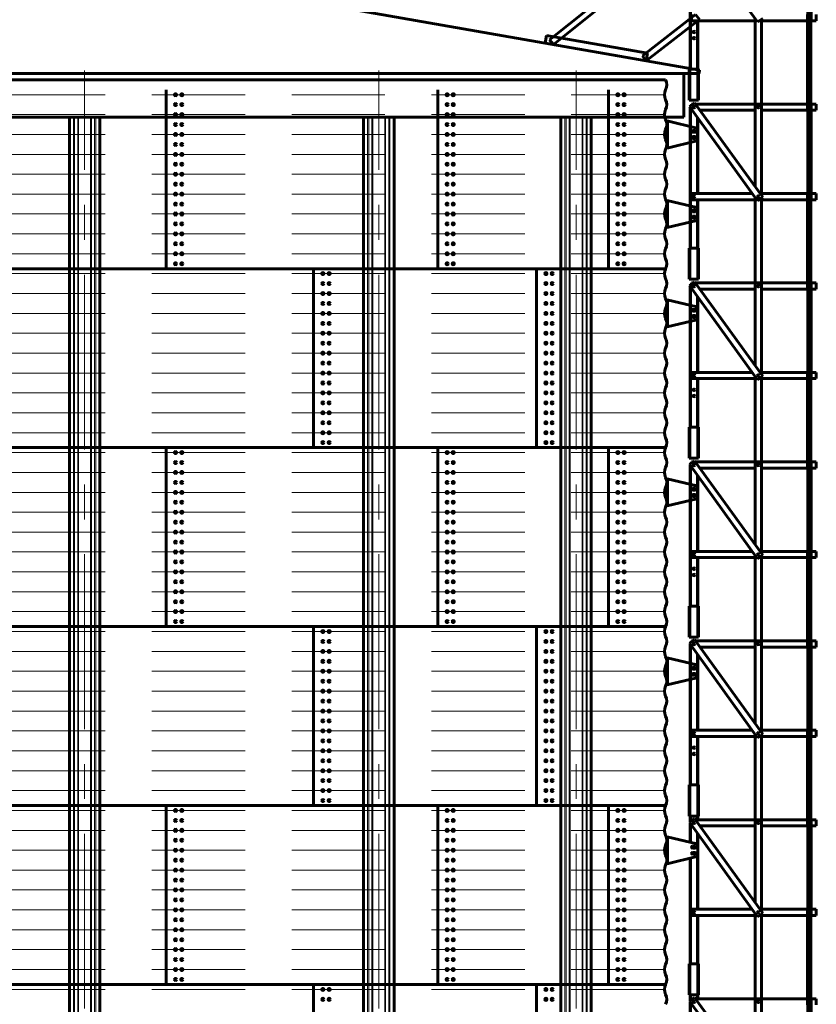
# Model space of a CAD drawing. Units: millimetres. Extents: x 0 to 420, y 0 to 297.
# Drawn here: x 165 to 199, y 212 to 254 of the extents above; entities that cross this region are included whole.
import ezdxf

# ---------------------------------------------------------------- set-up
doc = ezdxf.new("R2010")
doc.units = ezdxf.units.MM
for name, pattern in [('K5LT_AXLED', [12, 7.5, -1.5, 1.5, -1.5]), ('K5LT_BASIC', [0]), ('K5LT_DASHED', [6, 4, -2]), ('K5LT_THIN', [0])]:
    doc.linetypes.add(name, pattern=pattern)
doc.layers.add('Системный слой', color=7, linetype='Continuous')

# ---------------------------------------------------------------- blocks, each defined once
blk = doc.blocks.new('U3')
at = {"layer": 'Системный слой', "color": 5, "linetype": 'K5LT_BASIC', "lineweight": 60}
for p, q in [((187.132, 252.767), (187.19, 253.095)), ((191.465, 252.003), (187.132, 252.767)), ((187.19, 253.095), (191.523, 252.331)), ((191.523, 252.331), (191.465, 252.003))]:
    blk.add_line(p, q, dxfattribs=at)
blk = doc.blocks.new('U4')
at = {"layer": 'Системный слой', "color": 5, "linetype": 'K5LT_BASIC', "lineweight": 60}
for p, q in [((193.533, 257.877), (187.323, 252.904)), ((193.692, 257.679), (193.533, 257.877)), ((187.481, 252.705), (193.692, 257.679)), ((187.323, 252.904), (187.481, 252.705))]:
    blk.add_line(p, q, dxfattribs=at)
blk = doc.blocks.new('U5')
at = {"layer": 'Системный слой', "color": 5, "linetype": 'K5LT_BASIC', "lineweight": 60}
for p, q in [((193.589, 253.991), (191.302, 252.214)), ((193.752, 253.781), (193.589, 253.991)), ((191.465, 252.003), (193.752, 253.781)), ((191.302, 252.214), (191.465, 252.003))]:
    blk.add_line(p, q, dxfattribs=at)
blk = doc.blocks.new('U2')
at = {"layer": 'Системный слой'}
for name in ['U4', 'U5', 'U3']:
    blk.add_blockref(name, (0, 0), dxfattribs=at)
blk = doc.blocks.new('U1')
at = {"layer": 'Системный слой', "color": 5, "linetype": 'K5LT_BASIC', "lineweight": 60}
for p, q in [((198.402, 257.831), (198.402, 253.725)), ((198.419, 257.831), (198.419, 253.725)), ((198.553, 253.725), (198.553, 257.831)), ((193.327, 257.729), (196.25, 253.672)), ((193.347, 251.645), (193.347, 257.701)), ((193.413, 253.991), (193.413, 253.725)), ((198.385, 253.991), (198.385, 249.885)), ((198.402, 253.991), (198.402, 249.885)), ((198.767, 253.991), (198.767, 253.725)), ((193.413, 253.725), (196.147, 253.725)), ((193.68, 253.725), (193.68, 251.645)), ((196.147, 253.815), (196.147, 253.725)), ((196.147, 253.725), (196.147, 250.151)), ((196.147, 253.725), (196.212, 253.725)), ((196.25, 253.672), (196.466, 253.828)), ((196.323, 253.725), (196.413, 253.725)), ((196.413, 253.725), (196.413, 253.79)), ((196.413, 253.725), (198.385, 253.725)), ((196.413, 250.151), (196.413, 253.725)), ((198.419, 253.725), (198.402, 253.725)), ((198.419, 253.725), (198.553, 253.725)), ((198.535, 250.151), (198.535, 253.725)), ((198.553, 253.725), (198.767, 253.725)), ((193.313, 250.311), (193.313, 251.645)), ((193.387, 251.645), (193.313, 251.645)), ((193.313, 251.645), (193.313, 250.311)), ((193.387, 251.645), (193.64, 251.645)), ((193.713, 251.645), (193.64, 251.645)), ((193.713, 251.645), (193.713, 250.311)), ((193.713, 251.645), (193.713, 250.311)), ((193.313, 250.311), (193.387, 250.311)), ((193.543, 250.204), (193.327, 250.049)), ((193.387, 250.311), (193.64, 250.311)), ((196.466, 246.148), (193.543, 250.204)), ((193.64, 250.311), (193.713, 250.311)), ((193.327, 250.049), (196.25, 245.992)), ((193.347, 243.965), (193.347, 250.021)), ((193.413, 250.151), (193.413, 250.111)), ((193.413, 250.151), (193.47, 250.151)), ((193.413, 249.929), (193.413, 249.885)), ((193.413, 249.885), (193.445, 249.885)), ((193.582, 250.151), (196.147, 250.151)), ((193.774, 249.885), (196.147, 249.885)), ((196.413, 250.151), (196.147, 250.151)), ((196.147, 250.151), (196.147, 246.591)), ((196.413, 246.221), (196.413, 250.151)), ((196.413, 250.151), (198.402, 250.151)), ((196.413, 249.885), (198.402, 249.885)), ((198.402, 250.151), (198.402, 246.045)), ((198.419, 250.151), (198.402, 250.151)), ((198.419, 250.151), (198.419, 246.045)), ((198.553, 250.151), (198.419, 250.151)), ((198.553, 246.045), (198.553, 250.151)), ((198.553, 250.151), (198.767, 250.151)), ((198.553, 249.885), (198.767, 249.885)), ((198.767, 250.151), (198.767, 249.885)), ((192.347, 248.278), (192.347, 249.411)), ((192.347, 249.411), (192.42, 249.411)), ((193.578, 249.136), (192.42, 249.411)), ((193.68, 249.559), (193.68, 246.311)), ((193.573, 249.018), (193.453, 249.018)), ((193.453, 248.938), (193.573, 248.938)), ((193.68, 248.683), (193.68, 249.006)), ((192.42, 248.278), (193.578, 248.554)), ((193.453, 248.751), (193.573, 248.751)), ((193.573, 248.671), (193.453, 248.671)), ((192.42, 248.278), (192.347, 248.278)), ((192.347, 244.865), (192.347, 245.998)), ((192.347, 245.998), (192.42, 245.998)), ((193.578, 245.722), (192.42, 245.998)), ((193.413, 246.311), (193.413, 246.045)), ((193.413, 246.311), (196.02, 246.311)), ((193.413, 246.045), (196.147, 246.045)), ((193.68, 246.045), (193.68, 243.965)), ((196.147, 246.135), (196.147, 246.045)), ((196.147, 246.045), (196.147, 243.298)), ((196.147, 246.045), (196.212, 246.045)), ((196.25, 245.992), (196.466, 246.148)), ((196.323, 246.045), (196.413, 246.045)), ((196.413, 246.311), (198.385, 246.311)), ((196.413, 246.045), (196.413, 246.11)), ((196.413, 246.045), (198.385, 246.045)), ((196.413, 243.298), (196.413, 246.045)), ((198.385, 246.311), (198.385, 243.298)), ((198.402, 246.311), (198.385, 246.311)), ((198.402, 246.311), (198.402, 243.298)), ((198.419, 246.045), (198.402, 246.045)), ((198.419, 246.045), (198.553, 246.045)), ((198.535, 243.298), (198.535, 246.045)), ((198.553, 246.311), (198.767, 246.311)), ((198.553, 246.045), (198.767, 246.045)), ((198.767, 246.311), (198.767, 246.045)), ((193.573, 245.605), (193.453, 245.605)), ((193.68, 245.27), (193.68, 245.593)), ((192.42, 244.865), (193.578, 245.14)), ((193.453, 245.525), (193.573, 245.525)), ((193.453, 245.338), (193.573, 245.338)), ((193.573, 245.258), (193.453, 245.258)), ((192.42, 244.865), (192.347, 244.865)), ((193.313, 243.298), (193.313, 243.965)), ((193.387, 243.965), (193.313, 243.965)), ((193.313, 243.965), (193.313, 243.298)), ((193.387, 243.965), (193.64, 243.965)), ((193.713, 243.965), (193.64, 243.965)), ((193.713, 243.965), (193.713, 243.298)), ((193.713, 243.965), (193.713, 243.298)), ((193.313, 242.631), (193.313, 243.298)), ((193.313, 243.298), (193.313, 242.631)), ((193.713, 243.298), (193.713, 242.631)), ((193.713, 243.298), (193.713, 242.631)), ((196.147, 243.298), (196.147, 242.471)), ((196.413, 242.471), (196.413, 243.298)), ((198.385, 243.298), (198.385, 242.205)), ((198.402, 243.298), (198.402, 242.205)), ((198.535, 242.471), (198.535, 243.298)), ((193.313, 242.631), (193.387, 242.631)), ((193.387, 242.631), (193.64, 242.631)), ((193.64, 242.631), (193.713, 242.631)), ((193.543, 242.524), (193.327, 242.369)), ((193.327, 242.369), (196.25, 238.312)), ((193.347, 236.285), (193.347, 242.341)), ((193.413, 242.471), (193.413, 242.431)), ((193.413, 242.471), (193.47, 242.471)), ((193.413, 242.249), (193.413, 242.205)), ((193.413, 242.205), (193.445, 242.205)), ((196.466, 238.468), (193.543, 242.524)), ((193.582, 242.471), (196.147, 242.471)), ((193.774, 242.205), (196.147, 242.205)), ((196.413, 242.471), (196.147, 242.471)), ((196.147, 242.471), (196.147, 238.911)), ((196.413, 238.541), (196.413, 242.471)), ((196.413, 242.471), (198.402, 242.471)), ((196.413, 242.205), (198.402, 242.205)), ((198.402, 242.471), (198.402, 238.365)), ((198.419, 242.471), (198.402, 242.471)), ((198.419, 242.471), (198.419, 238.365)), ((198.553, 242.471), (198.419, 242.471)), ((198.553, 238.365), (198.553, 242.471)), ((198.553, 242.471), (198.767, 242.471)), ((198.553, 242.205), (198.767, 242.205)), ((198.767, 242.471), (198.767, 242.205)), ((192.347, 240.598), (192.347, 241.731)), ((192.347, 241.731), (192.42, 241.731)), ((192.347, 241.631), (192.347, 241.731)), ((193.578, 241.456), (192.42, 241.731)), ((193.68, 241.879), (193.68, 238.631)), ((192.347, 241.551), (192.347, 240.778)), ((193.573, 241.338), (193.453, 241.338)), ((193.68, 241.003), (193.68, 241.326)), ((193.453, 241.258), (193.573, 241.258)), ((193.453, 241.071), (193.573, 241.071)), ((193.573, 240.991), (193.453, 240.991)), ((192.347, 240.598), (192.347, 240.698)), ((192.42, 240.598), (192.347, 240.598)), ((192.42, 240.598), (193.578, 240.874)), ((193.413, 238.631), (193.413, 238.365)), ((193.413, 238.631), (196.02, 238.631)), ((193.413, 238.365), (196.147, 238.365)), ((193.68, 238.365), (193.68, 236.285)), ((196.147, 238.455), (196.147, 238.365)), ((196.147, 238.365), (196.147, 234.791)), ((196.147, 238.365), (196.212, 238.365)), ((196.25, 238.312), (196.466, 238.468)), ((196.323, 238.365), (196.413, 238.365)), ((196.413, 238.631), (198.385, 238.631)), ((196.413, 238.365), (196.413, 238.43)), ((196.413, 238.365), (198.385, 238.365)), ((196.413, 234.791), (196.413, 238.365)), ((198.385, 238.631), (198.385, 234.525)), ((198.402, 238.631), (198.385, 238.631)), ((198.402, 238.631), (198.402, 234.525)), ((198.419, 238.365), (198.402, 238.365)), ((198.419, 238.365), (198.553, 238.365)), ((198.535, 234.791), (198.535, 238.365)), ((198.553, 238.631), (198.767, 238.631)), ((198.553, 238.365), (198.767, 238.365)), ((198.767, 238.631), (198.767, 238.365)), ((193.313, 234.951), (193.313, 236.285)), ((193.387, 236.285), (193.313, 236.285)), ((193.313, 236.285), (193.313, 234.951)), ((193.387, 236.285), (193.64, 236.285)), ((193.713, 236.285), (193.64, 236.285)), ((193.713, 236.285), (193.713, 234.951)), ((193.713, 236.285), (193.713, 234.951)), ((193.313, 234.951), (193.387, 234.951)), ((193.543, 234.844), (193.327, 234.689)), ((193.327, 234.689), (196.25, 230.632)), ((193.347, 228.605), (193.347, 234.661)), ((193.387, 234.951), (193.64, 234.951)), ((193.413, 234.791), (193.413, 234.751)), ((193.413, 234.791), (193.47, 234.791)), ((193.413, 234.569), (193.413, 234.525)), ((196.466, 230.788), (193.543, 234.844)), ((193.582, 234.791), (196.147, 234.791)), ((193.64, 234.951), (193.713, 234.951)), ((196.413, 234.791), (196.147, 234.791)), ((196.147, 234.791), (196.147, 231.231)), ((196.413, 230.861), (196.413, 234.791)), ((196.413, 234.791), (198.402, 234.791)), ((198.402, 234.791), (198.402, 230.685)), ((198.419, 234.791), (198.402, 234.791)), ((198.419, 234.791), (198.419, 230.685)), ((198.553, 234.791), (198.419, 234.791)), ((198.553, 230.685), (198.553, 234.791)), ((198.553, 234.791), (198.767, 234.791)), ((198.767, 234.791), (198.767, 234.525)), ((193.413, 234.525), (193.445, 234.525)), ((193.68, 234.199), (193.68, 230.951)), ((193.774, 234.525), (196.147, 234.525)), ((196.413, 234.525), (198.402, 234.525)), ((198.553, 234.525), (198.767, 234.525)), ((192.347, 232.918), (192.347, 234.051)), ((192.347, 234.051), (192.42, 234.051)), ((192.347, 233.951), (192.347, 234.051)), ((192.347, 233.871), (192.347, 233.098)), ((193.578, 233.776), (192.42, 234.051)), ((193.573, 233.658), (193.453, 233.658)), ((193.453, 233.578), (193.573, 233.578)), ((193.453, 233.391), (193.573, 233.391)), ((193.573, 233.311), (193.453, 233.311)), ((193.68, 233.323), (193.68, 233.646)), ((192.347, 232.918), (192.347, 233.018)), ((192.42, 232.918), (192.347, 232.918)), ((192.42, 232.918), (193.578, 233.194)), ((193.413, 230.951), (193.413, 230.685)), ((193.413, 230.951), (196.02, 230.951)), ((196.147, 230.775), (196.147, 230.685)), ((196.25, 230.632), (196.466, 230.788)), ((196.413, 230.951), (198.385, 230.951)), ((196.413, 230.685), (196.413, 230.75)), ((198.385, 230.951), (198.385, 226.845)), ((198.402, 230.951), (198.385, 230.951)), ((198.402, 230.951), (198.402, 226.845)), ((198.553, 230.951), (198.767, 230.951)), ((198.767, 230.951), (198.767, 230.685)), ((193.413, 230.685), (196.147, 230.685)), ((193.68, 230.685), (193.68, 228.605)), ((196.147, 230.685), (196.147, 227.111)), ((196.147, 230.685), (196.212, 230.685)), ((196.323, 230.685), (196.413, 230.685)), ((196.413, 230.685), (198.385, 230.685)), ((196.413, 227.111), (196.413, 230.685)), ((198.419, 230.685), (198.402, 230.685)), ((198.419, 230.685), (198.553, 230.685)), ((198.535, 227.111), (198.535, 230.685)), ((198.553, 230.685), (198.767, 230.685)), ((193.313, 227.271), (193.313, 228.605)), ((193.387, 228.605), (193.313, 228.605)), ((193.313, 228.605), (193.313, 227.271)), ((193.387, 228.605), (193.64, 228.605)), ((193.713, 228.605), (193.64, 228.605)), ((193.713, 228.605), (193.713, 227.271)), ((193.713, 228.605), (193.713, 227.271)), ((193.313, 227.271), (193.387, 227.271)), ((193.543, 227.164), (193.327, 227.009)), ((193.327, 227.009), (196.25, 222.952)), ((193.347, 220.925), (193.347, 226.981)), ((193.387, 227.271), (193.64, 227.271)), ((193.413, 227.111), (193.413, 227.071)), ((193.413, 227.111), (193.47, 227.111)), ((196.466, 223.108), (193.543, 227.164)), ((193.582, 227.111), (196.147, 227.111)), ((193.64, 227.271), (193.713, 227.271)), ((196.413, 227.111), (196.147, 227.111)), ((196.147, 227.111), (196.147, 223.551)), ((196.413, 223.181), (196.413, 227.111)), ((196.413, 227.111), (198.402, 227.111)), ((198.402, 227.111), (198.402, 223.005)), ((198.419, 227.111), (198.402, 227.111)), ((198.419, 227.111), (198.419, 223.005)), ((198.553, 227.111), (198.419, 227.111)), ((198.553, 223.005), (198.553, 227.111)), ((198.553, 227.111), (198.767, 227.111)), ((198.767, 227.111), (198.767, 226.845)), ((193.413, 226.889), (193.413, 226.845)), ((193.413, 226.845), (193.445, 226.845)), ((193.68, 226.519), (193.68, 223.271)), ((193.774, 226.845), (196.147, 226.845)), ((196.413, 226.845), (198.402, 226.845)), ((198.553, 226.845), (198.767, 226.845)), ((192.347, 225.238), (192.347, 226.371)), ((192.347, 226.371), (192.42, 226.371)), ((192.347, 226.271), (192.347, 226.371)), ((192.347, 226.191), (192.347, 225.418)), ((193.578, 226.096), (192.42, 226.371)), ((193.573, 225.978), (193.453, 225.978)), ((193.453, 225.898), (193.573, 225.898)), ((193.453, 225.711), (193.573, 225.711)), ((193.68, 225.643), (193.68, 225.966)), ((192.347, 225.238), (192.347, 225.338)), ((192.42, 225.238), (193.578, 225.514)), ((193.573, 225.631), (193.453, 225.631)), ((192.42, 225.238), (192.347, 225.238)), ((193.413, 223.271), (193.413, 223.005)), ((193.413, 223.271), (196.02, 223.271)), ((196.413, 223.271), (198.385, 223.271)), ((198.385, 223.271), (198.385, 219.165)), ((198.402, 223.271), (198.385, 223.271)), ((198.402, 223.271), (198.402, 219.165)), ((198.553, 223.271), (198.767, 223.271)), ((198.767, 223.271), (198.767, 223.005)), ((193.413, 223.005), (196.147, 223.005)), ((193.68, 223.005), (193.68, 220.925)), ((196.147, 223.095), (196.147, 223.005)), ((196.147, 223.005), (196.147, 219.431)), ((196.147, 223.005), (196.212, 223.005)), ((196.25, 222.952), (196.466, 223.108)), ((196.323, 223.005), (196.413, 223.005)), ((196.413, 223.005), (196.413, 223.07)), ((196.413, 223.005), (198.385, 223.005)), ((196.413, 219.431), (196.413, 223.005)), ((198.419, 223.005), (198.402, 223.005)), ((198.419, 223.005), (198.553, 223.005)), ((198.535, 219.431), (198.535, 223.005)), ((198.553, 223.005), (198.767, 223.005)), ((193.313, 219.591), (193.313, 220.925)), ((193.387, 220.925), (193.313, 220.925)), ((193.313, 220.925), (193.313, 219.591)), ((193.387, 220.925), (193.64, 220.925)), ((193.713, 220.925), (193.64, 220.925)), ((193.713, 220.925), (193.713, 219.591)), ((193.713, 220.925), (193.713, 219.591)), ((193.313, 219.591), (193.387, 219.591)), ((193.543, 219.484), (193.327, 219.329)), ((193.327, 219.329), (196.25, 215.272)), ((193.347, 219.343), (193.347, 219.591)), ((193.387, 219.591), (193.64, 219.591)), ((193.413, 219.431), (193.413, 219.391)), ((193.413, 219.431), (193.47, 219.431)), ((196.466, 215.428), (193.543, 219.484)), ((193.582, 219.431), (196.147, 219.431)), ((193.64, 219.591), (193.713, 219.591)), ((193.68, 219.591), (193.68, 219.431)), ((196.413, 219.431), (196.147, 219.431)), ((196.147, 219.431), (196.147, 215.871)), ((196.413, 219.431), (198.385, 219.431)), ((196.413, 215.501), (196.413, 219.431)), ((198.402, 219.431), (198.402, 215.325)), ((198.419, 219.431), (198.402, 219.431)), ((198.419, 219.431), (198.419, 215.325)), ((198.553, 219.431), (198.419, 219.431)), ((198.553, 215.325), (198.553, 219.431)), ((198.553, 219.431), (198.767, 219.431)), ((198.767, 219.431), (198.767, 219.165)), ((193.347, 218.471), (193.347, 219.301)), ((193.413, 219.209), (193.413, 219.165)), ((193.413, 219.165), (193.445, 219.165)), ((193.774, 219.165), (196.147, 219.165)), ((196.413, 219.165), (198.385, 219.165)), ((198.402, 219.165), (198.385, 219.165)), ((198.553, 219.165), (198.767, 219.165)), ((192.347, 217.558), (192.347, 218.691)), ((192.347, 218.691), (192.42, 218.691)), ((192.347, 218.591), (192.347, 218.691)), ((192.347, 218.511), (192.347, 217.738)), ((193.578, 218.416), (192.42, 218.691)), ((193.68, 218.839), (193.68, 218.286)), ((193.573, 218.298), (193.453, 218.298)), ((193.453, 218.218), (193.573, 218.218)), ((193.68, 217.963), (193.68, 218.286)), ((192.347, 217.558), (192.347, 217.658)), ((192.42, 217.558), (193.578, 217.834)), ((193.347, 213.245), (193.347, 217.779)), ((193.453, 218.031), (193.573, 218.031)), ((193.573, 217.951), (193.453, 217.951)), ((193.68, 217.963), (193.68, 215.591)), ((192.42, 217.558), (192.347, 217.558)), ((193.413, 215.591), (193.413, 215.325)), ((193.413, 215.591), (196.02, 215.591)), ((196.413, 215.591), (198.385, 215.591)), ((198.385, 215.591), (198.385, 211.485)), ((198.402, 215.591), (198.385, 215.591)), ((198.402, 215.591), (198.402, 211.485)), ((198.553, 215.591), (198.767, 215.591)), ((198.767, 215.591), (198.767, 215.325)), ((193.413, 215.325), (196.147, 215.325)), ((193.68, 215.325), (193.68, 213.245)), ((196.147, 215.415), (196.147, 215.325)), ((196.147, 215.325), (196.212, 215.325)), ((196.147, 215.325), (196.147, 211.751)), ((196.25, 215.272), (196.466, 215.428)), ((196.323, 215.325), (196.413, 215.325)), ((196.413, 215.325), (196.413, 215.39)), ((196.413, 215.325), (198.385, 215.325)), ((196.413, 211.751), (196.413, 215.325)), ((198.419, 215.325), (198.402, 215.325)), ((198.419, 215.325), (198.553, 215.325)), ((198.535, 211.751), (198.535, 215.325)), ((198.553, 215.325), (198.767, 215.325)), ((193.313, 213.245), (193.313, 211.911)), ((193.313, 211.911), (193.313, 213.245)), ((193.387, 213.245), (193.313, 213.245)), ((193.387, 213.245), (193.64, 213.245)), ((193.713, 213.245), (193.64, 213.245)), ((193.713, 213.245), (193.713, 211.911)), ((193.713, 213.245), (193.713, 211.911)), ((193.313, 211.911), (193.387, 211.911)), ((193.543, 211.804), (193.327, 211.649)), ((193.347, 211.663), (193.347, 211.911)), ((193.387, 211.911), (193.64, 211.911)), ((193.413, 211.751), (193.413, 211.711)), ((193.413, 211.751), (193.47, 211.751)), ((196.466, 207.748), (193.543, 211.804)), ((193.582, 211.751), (196.147, 211.751)), ((193.64, 211.911), (193.713, 211.911)), ((193.68, 211.911), (193.68, 211.751)), ((196.413, 211.751), (196.147, 211.751)), ((196.147, 211.751), (196.147, 208.191)), ((196.413, 207.821), (196.413, 211.751)), ((196.413, 211.751), (198.385, 211.751)), ((198.402, 211.751), (198.402, 207.645)), ((198.419, 211.751), (198.402, 211.751)), ((198.419, 211.751), (198.419, 207.645)), ((198.553, 211.751), (198.419, 211.751)), ((198.553, 207.645), (198.553, 211.751)), ((198.553, 211.751), (198.767, 211.751)), ((198.767, 211.751), (198.767, 211.485)), ((193.327, 211.649), (196.25, 207.592)), ((193.347, 210.791), (193.347, 211.621)), ((193.413, 211.529), (193.413, 211.485))]:
    blk.add_line(p, q, dxfattribs=at)
at = {"layer": 'Системный слой', "color": 7, "linetype": 'K5LT_THIN', "lineweight": 18}
for p, q in [((193.407, 257.618), (193.407, 251.645)), ((193.62, 251.645), (193.62, 253.725)), ((193.387, 251.645), (193.387, 250.311)), ((193.64, 250.311), (193.64, 251.645)), ((193.407, 249.938), (193.407, 243.965)), ((192.42, 249.411), (192.42, 248.278)), ((193.62, 246.311), (193.62, 249.642)), ((192.42, 245.998), (192.42, 244.865)), ((193.62, 243.965), (193.62, 246.045)), ((193.387, 243.965), (193.387, 243.298)), ((193.64, 243.298), (193.64, 243.965)), ((193.387, 243.298), (193.387, 242.631)), ((193.64, 242.631), (193.64, 243.298)), ((193.407, 242.258), (193.407, 236.285)), ((192.42, 241.731), (192.42, 240.598)), ((193.62, 238.631), (193.62, 241.962)), ((193.62, 236.285), (193.62, 238.365)), ((193.387, 236.285), (193.387, 234.951)), ((193.64, 234.951), (193.64, 236.285)), ((193.407, 234.578), (193.407, 228.605)), ((193.62, 230.951), (193.62, 234.282)), ((192.42, 234.051), (192.42, 232.918)), ((193.62, 228.605), (193.62, 230.685)), ((193.387, 228.605), (193.387, 227.271)), ((193.64, 227.271), (193.64, 228.605)), ((193.407, 226.898), (193.407, 220.925)), ((193.62, 223.271), (193.62, 226.602)), ((192.42, 226.371), (192.42, 225.238)), ((193.62, 220.925), (193.62, 223.005)), ((193.387, 220.925), (193.387, 219.591)), ((193.64, 219.591), (193.64, 220.925)), ((193.407, 219.591), (193.407, 219.386)), ((193.62, 219.431), (193.62, 219.591)), ((193.407, 219.218), (193.407, 218.456)), ((193.62, 218.397), (193.62, 218.922)), ((192.42, 218.691), (192.42, 217.558)), ((193.407, 217.793), (193.407, 213.245)), ((193.62, 215.591), (193.62, 217.852)), ((193.62, 213.245), (193.62, 215.325)), ((193.62, 214.984), (193.62, 215.325)), ((193.387, 213.245), (193.387, 211.911)), ((193.64, 211.911), (193.64, 213.245)), ((193.407, 211.911), (193.407, 211.706)), ((193.62, 211.751), (193.62, 211.911)), ((193.407, 211.538), (193.407, 210.776))]:
    blk.add_line(p, q, dxfattribs=at)
at = {"layer": 'Системный слой', "color": 5, "linetype": 'K5LT_BASIC', "lineweight": 60}
for centre in [(193.513, 253.245), (193.513, 252.978), (193.513, 250.018), (196.28, 250.018), (193.513, 248.978), (193.513, 248.978), (193.513, 248.711), (193.513, 248.711), (193.513, 246.178), (196.28, 246.178), (193.513, 245.565), (193.513, 245.565), (193.513, 245.298), (193.513, 245.298), (193.513, 242.338), (196.28, 242.338), (193.513, 241.298), (193.513, 241.298), (193.513, 241.031), (193.513, 241.031), (193.513, 238.498), (196.28, 238.498), (193.513, 237.885), (193.513, 237.618), (193.513, 234.658), (196.28, 234.658), (193.513, 233.618), (193.513, 233.618), (193.513, 233.351), (193.513, 233.351), (193.513, 230.818), (196.28, 230.818), (193.513, 230.205), (193.513, 229.938), (193.513, 226.978), (196.28, 226.978), (193.513, 225.938), (193.513, 225.938), (193.513, 225.671), (193.513, 225.671), (193.513, 223.138), (196.28, 223.138), (193.513, 222.525), (193.513, 222.258), (193.513, 219.298), (196.28, 219.298), (193.513, 218.258), (193.513, 217.991), (193.513, 215.458), (196.28, 215.458), (193.513, 211.618), (196.28, 211.618)]:
    blk.add_circle(centre, 0.0333, dxfattribs=at)
for centre, radius, start, end in [((193.513, 250.018), 0.0333, 36.1717, 180), ((193.513, 250.018), 0.0333, 180, 215.3727), ((193.453, 248.978), 0.04, 90, 270), ((193.573, 248.978), 0.04, 270, 90), ((193.547, 249.006), 0.133, 0, 76.6075), ((193.453, 248.711), 0.04, 90, 270), ((193.573, 248.711), 0.04, 270, 90), ((193.547, 248.683), 0.133, 283.3925, 0), ((193.453, 245.565), 0.04, 90, 270), ((193.573, 245.565), 0.04, 270, 90), ((193.547, 245.593), 0.133, 0, 76.6075), ((193.453, 245.298), 0.04, 90, 270), ((193.573, 245.298), 0.04, 270, 90), ((193.547, 245.27), 0.133, 283.3925, 0), ((193.513, 242.338), 0.0333, 36.1717, 180), ((193.513, 242.338), 0.0333, 180, 215.3727), ((193.453, 241.298), 0.04, 90, 270), ((193.573, 241.298), 0.04, 270, 90), ((193.547, 241.326), 0.133, 0, 76.6075), ((193.453, 241.031), 0.04, 90, 270), ((193.573, 241.031), 0.04, 270, 90), ((193.547, 241.003), 0.133, 283.3925, 0), ((193.513, 234.658), 0.0333, 36.1717, 180), ((193.513, 234.658), 0.0333, 180, 215.3727), ((193.547, 233.646), 0.133, 0, 76.6075), ((193.453, 233.618), 0.04, 90, 270), ((193.453, 233.351), 0.04, 90, 270), ((193.573, 233.618), 0.04, 270, 90), ((193.573, 233.351), 0.04, 270, 90), ((193.547, 233.323), 0.133, 283.3925, 0), ((193.513, 226.978), 0.0333, 36.1717, 180), ((193.513, 226.978), 0.0333, 180, 215.3727), ((193.547, 225.966), 0.133, 0, 76.6075), ((193.453, 225.938), 0.04, 90, 270), ((193.453, 225.671), 0.04, 90, 270), ((193.573, 225.938), 0.04, 270, 90), ((193.573, 225.671), 0.04, 270, 90), ((193.547, 225.643), 0.133, 283.3925, 0), ((193.513, 219.298), 0.0333, 36.1717, 180), ((193.513, 219.298), 0.0333, 180, 215.3727), ((193.453, 218.258), 0.04, 90, 270), ((193.573, 218.258), 0.04, 270, 90), ((193.547, 218.286), 0.133, 0, 76.6075), ((193.453, 217.991), 0.04, 90, 270), ((193.573, 217.991), 0.04, 270, 90), ((193.547, 217.963), 0.133, 283.3925, 0), ((193.513, 211.618), 0.0333, 36.1717, 180), ((193.513, 211.618), 0.0333, 180, 215.3727)]:
    blk.add_arc(centre, radius, start, end, dxfattribs=at)
for centre, major_axis, start_param, end_param in [((198.486, 250.018), (0, -0.0333), 3.141593, 4.712389), ((198.486, 250.018), (0, -0.0333), 4.712389, 6.283185), ((198.469, 250.018), (0, -0.0333), 0.546401, 2.595192), ((198.486, 250.018), (0, -0.0333), 0, 3.141593), ((198.486, 246.178), (0, 0.0333), 0, 1.570796), ((198.486, 246.178), (0, 0.0333), 1.570796, 3.141593), ((198.469, 246.178), (0, 0.0333), 3.687993, 5.736785), ((198.469, 246.178), (0, -0.0333), 0.546401, 2.595192), ((198.486, 246.178), (0, 0.0333), 3.141593, 6.283185), ((198.486, 242.338), (0, -0.0333), 3.141593, 4.712389), ((198.486, 242.338), (0, -0.0333), 4.712389, 6.283185), ((198.469, 242.338), (0, -0.0333), 0.546401, 2.595192), ((198.486, 242.338), (0, -0.0333), 0, 3.141593), ((198.486, 238.498), (0, 0.0333), 0, 1.570796), ((198.486, 238.498), (0, 0.0333), 1.570796, 3.141593), ((198.469, 238.498), (0, 0.0333), 3.687993, 5.736785), ((198.469, 238.498), (0, -0.0333), 0.546401, 2.595192), ((198.486, 238.498), (0, 0.0333), 3.141593, 6.283185), ((198.486, 234.658), (0, -0.0333), 3.141593, 4.712389), ((198.486, 234.658), (0, -0.0333), 4.712389, 6.283185), ((198.469, 234.658), (0, -0.0333), 0.546401, 2.595192), ((198.486, 234.658), (0, -0.0333), 0, 3.141593), ((198.486, 230.818), (0, 0.0333), 0, 1.570796), ((198.486, 230.818), (0, 0.0333), 1.570796, 3.141593), ((198.469, 230.818), (0, 0.0333), 3.687993, 5.736785), ((198.469, 230.818), (0, -0.0333), 0.546401, 2.595192), ((198.486, 230.818), (0, 0.0333), 3.141593, 6.283185), ((198.486, 226.978), (0, -0.0333), 3.141593, 4.712389), ((198.486, 226.978), (0, -0.0333), 4.712389, 6.283185), ((198.469, 226.978), (0, -0.0333), 0.546401, 2.595192), ((198.486, 226.978), (0, -0.0333), 0, 3.141593), ((198.486, 223.138), (0, 0.0333), 0, 1.570796), ((198.486, 223.138), (0, 0.0333), 1.570796, 3.141593), ((198.469, 223.138), (0, 0.0333), 3.687993, 5.736785), ((198.469, 223.138), (0, -0.0333), 0.546401, 2.595192), ((198.486, 223.138), (0, 0.0333), 3.141593, 6.283185), ((198.486, 219.298), (0, -0.0333), 3.141593, 4.712389), ((198.486, 219.298), (0, -0.0333), 0, 3.141593), ((198.486, 219.298), (0, -0.0333), 4.712389, 6.283185), ((198.469, 219.298), (0, -0.0333), 0.546401, 2.595192), ((198.469, 219.298), (0, 0.0333), 3.687993, 5.736785), ((198.486, 215.458), (0, 0.0333), 0, 1.570796), ((198.486, 215.458), (0, 0.0333), 1.570796, 3.141593), ((198.469, 215.458), (0, 0.0333), 3.687993, 5.736785), ((198.469, 215.458), (0, -0.0333), 0.546401, 2.595192), ((198.486, 215.458), (0, 0.0333), 3.141593, 6.283185), ((198.486, 211.618), (0, -0.0333), 3.141593, 4.712389), ((198.486, 211.618), (0, -0.0333), 4.712389, 6.283185), ((198.469, 211.618), (0, -0.0333), 0.546401, 2.595192), ((198.469, 211.618), (0, 0.0333), 3.687993, 5.736785), ((198.486, 211.618), (0, -0.0333), 0, 3.141593)]:
    blk.add_ellipse(centre, major_axis=major_axis, ratio=0.5, start_param=start_param, end_param=end_param, dxfattribs=at)
at = {"layer": 'Системный слой'}
blk.add_blockref('U2', (0, 0), dxfattribs=at)
blk = doc.blocks.new('U6')
at = {"layer": 'Системный слой', "color": 30, "linetype": 'K5LT_AXLED', "lineweight": 18}
blk.add_line((188.455, 187.325), (188.455, 251.583), dxfattribs=at)
at = {"layer": 'Системный слой', "color": 5, "linetype": 'K5LT_BASIC', "lineweight": 60}
for p, q in [((187.799, 249.583), (187.799, 189.891)), ((189.11, 249.583), (189.11, 189.891))]:
    blk.add_line(p, q, dxfattribs=at)
at = {"layer": 'Системный слой', "color": 7, "linetype": 'K5LT_THIN', "lineweight": 18}
for p, q in [((187.974, 189.991), (187.974, 249.583)), ((188.025, 249.583), (188.025, 189.991)), ((188.164, 189.991), (188.164, 249.583)), ((188.196, 249.583), (188.196, 189.991)), ((188.714, 189.991), (188.714, 249.583)), ((188.746, 249.583), (188.746, 189.991)), ((188.884, 189.991), (188.884, 249.583)), ((188.936, 249.583), (188.936, 189.991))]:
    blk.add_line(p, q, dxfattribs=at)
blk = doc.blocks.new('U7')
at = {"layer": 'Системный слой', "color": 30, "linetype": 'K5LT_AXLED', "lineweight": 18}
blk.add_line((179.987, 187.325), (179.987, 251.583), dxfattribs=at)
at = {"layer": 'Системный слой', "color": 5, "linetype": 'K5LT_BASIC', "lineweight": 60}
for p, q in [((179.332, 249.583), (179.332, 189.891)), ((180.643, 249.583), (180.643, 189.891))]:
    blk.add_line(p, q, dxfattribs=at)
at = {"layer": 'Системный слой', "color": 7, "linetype": 'K5LT_THIN', "lineweight": 18}
for p, q in [((179.506, 189.991), (179.506, 249.583)), ((179.558, 249.583), (179.558, 189.991)), ((179.696, 189.991), (179.696, 249.583)), ((179.728, 249.583), (179.728, 189.991)), ((180.246, 189.991), (180.246, 249.583)), ((180.279, 249.583), (180.279, 189.991)), ((180.417, 189.991), (180.417, 249.583)), ((180.468, 249.583), (180.468, 189.991))]:
    blk.add_line(p, q, dxfattribs=at)
blk = doc.blocks.new('U8')
at = {"layer": 'Системный слой', "color": 30, "linetype": 'K5LT_AXLED', "lineweight": 18}
blk.add_line((167.364, 187.325), (167.364, 251.583), dxfattribs=at)
at = {"layer": 'Системный слой', "color": 5, "linetype": 'K5LT_BASIC', "lineweight": 60}
for p, q in [((166.709, 249.583), (166.709, 189.891)), ((168.02, 249.583), (168.02, 189.891))]:
    blk.add_line(p, q, dxfattribs=at)
at = {"layer": 'Системный слой', "color": 7, "linetype": 'K5LT_THIN', "lineweight": 18}
for p, q in [((166.883, 189.991), (166.883, 249.583)), ((166.935, 249.583), (166.935, 189.991)), ((167.073, 189.991), (167.073, 249.583)), ((167.105, 249.583), (167.105, 189.991)), ((167.623, 189.991), (167.623, 249.583)), ((167.656, 249.583), (167.656, 189.991)), ((167.794, 189.991), (167.794, 249.583)), ((167.845, 249.583), (167.845, 189.991))]:
    blk.add_line(p, q, dxfattribs=at)
blk = doc.blocks.new('U17')
at = {"layer": 'Системный слой', "color": 5, "linetype": 'K5LT_BASIC', "lineweight": 60}
for p, q in [((193.76, 251.598), (122.343, 264.191)), ((193.737, 251.467), (119.01, 251.467)), ((193.08, 251.467), (193.08, 249.583)), ((193.737, 251.467), (193.76, 251.598)), ((193.08, 249.583), (119.01, 249.583))]:
    blk.add_line(p, q, dxfattribs=at)

msp = doc.modelspace()

# ---------------------------------------------------------------- linework, layer by layer
at = {"layer": 'Системный слой', "color": 5, "linetype": 'K5LT_BASIC', "lineweight": 60}
for p, q in [((45.720522, 251.19132), (192.299652, 251.19132)), ((170.866942, 243.084653), (170.866942, 250.764653)), ((182.521504, 243.084653), (182.521504, 250.764653)), ((189.847868, 243.084653), (189.847868, 250.764653)), ((192.346754, 243.084653), (45.673421, 243.084653)), ((177.191977, 235.404653), (177.191977, 243.084653)), ((186.764333, 235.404653), (186.764333, 243.084653)), ((192.346754, 235.404653), (45.673421, 235.404653)), ((170.866942, 227.724653), (170.866942, 235.404653)), ((182.521504, 227.724653), (182.521504, 235.404653)), ((189.847868, 227.724653), (189.847868, 235.404653)), ((192.346754, 227.724653), (45.673421, 227.724653)), ((177.191977, 220.044653), (177.191977, 227.724653)), ((186.764333, 220.044653), (186.764333, 227.724653)), ((192.346754, 220.044653), (45.673421, 220.044653)), ((170.866942, 212.364653), (170.866942, 220.044653)), ((182.521504, 212.364653), (182.521504, 220.044653)), ((189.847868, 212.364653), (189.847868, 220.044653)), ((192.346754, 212.364653), (45.673421, 212.364653)), ((177.191977, 204.684653), (177.191977, 212.364653)), ((186.764333, 204.684653), (186.764333, 212.364653))]:
    msp.add_line(p, q, dxfattribs=at)
at = {"layer": 'Системный слой', "color": 7, "linetype": 'K5LT_DASHED', "lineweight": 18}
for p, q in [((192.252551, 250.55132), (45.767624, 250.55132)), ((192.252551, 249.697986), (45.767624, 249.697986)), ((192.252551, 248.844653), (45.767624, 248.844653)), ((192.252551, 247.99132), (45.767624, 247.99132)), ((192.252551, 247.137986), (45.767624, 247.137986)), ((192.252551, 246.284653), (45.767624, 246.284653)), ((192.252551, 245.43132), (45.767624, 245.43132)), ((192.252551, 244.577986), (45.767624, 244.577986)), ((192.252551, 243.724653), (45.767624, 243.724653)), ((192.252551, 242.87132), (45.767624, 242.87132)), ((192.252551, 242.017986), (45.767624, 242.017986)), ((192.252551, 241.164653), (45.767624, 241.164653)), ((192.252551, 240.31132), (45.767624, 240.31132)), ((192.252551, 239.457986), (45.767624, 239.457986)), ((192.252551, 238.604653), (45.767624, 238.604653)), ((192.252551, 237.75132), (45.767624, 237.75132)), ((192.252551, 236.897986), (45.767624, 236.897986)), ((192.252551, 236.044653), (45.767624, 236.044653)), ((192.252551, 235.19132), (45.767624, 235.19132)), ((192.252551, 234.337986), (45.767624, 234.337986)), ((192.252551, 233.484653), (45.767624, 233.484653)), ((192.252551, 232.63132), (45.767624, 232.63132)), ((192.252551, 231.777986), (45.767624, 231.777986)), ((192.252551, 230.924653), (45.767624, 230.924653)), ((192.252551, 230.07132), (45.767624, 230.07132)), ((192.252551, 229.217986), (45.767624, 229.217986)), ((192.252551, 228.364653), (45.767624, 228.364653)), ((192.252551, 227.51132), (45.767624, 227.51132)), ((192.252551, 226.657986), (45.767624, 226.657986)), ((192.252551, 225.804653), (45.767624, 225.804653)), ((192.252551, 224.95132), (45.767624, 224.95132)), ((192.252551, 224.097986), (45.767624, 224.097986)), ((192.252551, 223.244653), (45.767624, 223.244653)), ((192.252551, 222.39132), (45.767624, 222.39132)), ((192.252551, 221.537986), (45.767624, 221.537986)), ((192.252551, 220.684653), (45.767624, 220.684653)), ((192.252551, 219.83132), (45.767624, 219.83132)), ((192.252551, 218.977986), (45.767624, 218.977986)), ((192.252551, 218.124653), (45.767624, 218.124653)), ((192.252551, 217.27132), (45.767624, 217.27132)), ((192.252551, 216.417986), (45.767624, 216.417986)), ((192.252551, 215.564653), (45.767624, 215.564653)), ((192.252551, 214.71132), (45.767624, 214.71132)), ((192.252551, 213.857986), (45.767624, 213.857986)), ((192.252551, 213.004653), (45.767624, 213.004653)), ((192.252551, 212.15132), (45.767624, 212.15132))]:
    msp.add_line(p, q, dxfattribs=at)
at = {"layer": 'Системный слой', "color": 5, "linetype": 'K5LT_BASIC', "lineweight": 60}
for centre in [(171.266942, 250.55132), (171.533608, 250.55132), (182.921504, 250.55132), (183.18817, 250.55132), (190.247868, 250.55132), (190.514534, 250.55132), (171.266942, 250.124653), (171.533608, 250.124653), (182.921504, 250.124653), (183.18817, 250.124653), (190.247868, 250.124653), (190.514534, 250.124653), (171.266942, 249.697986), (171.533608, 249.697986), (182.921504, 249.697986), (183.18817, 249.697986), (190.247868, 249.697986), (190.514534, 249.697986), (171.266942, 249.27132), (171.533608, 249.27132), (182.921504, 249.27132), (183.18817, 249.27132), (190.247868, 249.27132), (190.514534, 249.27132), (171.266942, 248.844653), (171.533608, 248.844653), (182.921504, 248.844653), (183.18817, 248.844653), (190.247868, 248.844653), (190.514534, 248.844653), (171.266942, 248.417986), (171.533608, 248.417986), (182.921504, 248.417986), (183.18817, 248.417986), (190.247868, 248.417986), (190.514534, 248.417986), (171.266942, 247.99132), (171.533608, 247.99132), (182.921504, 247.99132), (183.18817, 247.99132), (190.247868, 247.99132), (190.514534, 247.99132), (171.266942, 247.564653), (171.533608, 247.564653), (182.921504, 247.564653), (183.18817, 247.564653), (190.247868, 247.564653), (190.514534, 247.564653), (171.266942, 247.137986), (171.533608, 247.137986), (182.921504, 247.137986), (183.18817, 247.137986), (190.247868, 247.137986), (190.514534, 247.137986), (171.266942, 246.71132), (171.533608, 246.71132), (182.921504, 246.71132), (183.18817, 246.71132), (190.247868, 246.71132), (190.514534, 246.71132), (171.266942, 246.284653), (171.533608, 246.284653), (182.921504, 246.284653), (183.18817, 246.284653), (190.247868, 246.284653), (190.514534, 246.284653), (171.266942, 245.857986), (171.533608, 245.857986), (182.921504, 245.857986), (183.18817, 245.857986), (190.247868, 245.857986), (190.514534, 245.857986), (171.266942, 245.43132), (171.533608, 245.43132), (182.921504, 245.43132), (183.18817, 245.43132), (190.247868, 245.43132), (190.514534, 245.43132), (171.266942, 245.004653), (171.533608, 245.004653), (182.921504, 245.004653), (183.18817, 245.004653), (190.247868, 245.004653), (190.514534, 245.004653), (171.266942, 244.577986), (171.533608, 244.577986), (182.921504, 244.577986), (183.18817, 244.577986), (190.247868, 244.577986), (190.514534, 244.577986), (171.266942, 244.15132), (171.533608, 244.15132), (182.921504, 244.15132), (183.18817, 244.15132), (190.247868, 244.15132), (190.514534, 244.15132), (171.266942, 243.724653), (171.533608, 243.724653), (182.921504, 243.724653), (183.18817, 243.724653), (190.247868, 243.724653), (190.514534, 243.724653), (171.266942, 243.297986), (171.533608, 243.297986), (182.921504, 243.297986), (183.18817, 243.297986), (190.247868, 243.297986), (190.514534, 243.297986), (177.591977, 242.87132), (177.858644, 242.87132), (187.164333, 242.87132), (187.430999, 242.87132), (177.591977, 242.444653), (177.858644, 242.444653), (187.164333, 242.444653), (187.430999, 242.444653), (177.591977, 242.017986), (177.858644, 242.017986), (187.164333, 242.017986), (187.430999, 242.017986), (177.591977, 241.59132), (177.858644, 241.59132), (187.164333, 241.59132), (187.430999, 241.59132), (177.591977, 241.164653), (177.858644, 241.164653), (187.164333, 241.164653), (187.430999, 241.164653), (177.591977, 240.737986), (177.858644, 240.737986), (187.164333, 240.737986), (187.430999, 240.737986), (177.591977, 240.31132), (177.858644, 240.31132), (187.164333, 240.31132), (187.430999, 240.31132), (177.591977, 239.884653), (177.858644, 239.884653), (187.164333, 239.884653), (187.430999, 239.884653), (177.591977, 239.457986), (177.858644, 239.457986), (187.164333, 239.457986), (187.430999, 239.457986), (177.591977, 239.03132), (177.858644, 239.03132), (187.164333, 239.03132), (187.430999, 239.03132), (177.591977, 238.604653), (177.858644, 238.604653), (187.164333, 238.604653), (187.430999, 238.604653), (177.591977, 238.177986), (177.858644, 238.177986), (187.164333, 238.177986), (187.430999, 238.177986), (177.591977, 237.75132), (177.858644, 237.75132), (187.164333, 237.75132), (187.430999, 237.75132), (177.591977, 237.324653), (177.858644, 237.324653), (187.164333, 237.324653), (187.430999, 237.324653), (177.591977, 236.897986), (177.858644, 236.897986), (187.164333, 236.897986), (187.430999, 236.897986), (177.591977, 236.47132), (177.858644, 236.47132), (187.164333, 236.47132), (187.430999, 236.47132), (177.591977, 236.044653), (177.858644, 236.044653), (187.164333, 236.044653), (187.430999, 236.044653), (177.591977, 235.617986), (177.858644, 235.617986), (187.164333, 235.617986), (187.430999, 235.617986), (171.266942, 235.19132), (171.533608, 235.19132), (182.921504, 235.19132), (183.18817, 235.19132), (190.247868, 235.19132), (190.514534, 235.19132), (171.266942, 234.764653), (171.533608, 234.764653), (182.921504, 234.764653), (183.18817, 234.764653), (190.247868, 234.764653), (190.514534, 234.764653), (171.266942, 234.337986), (171.533608, 234.337986), (182.921504, 234.337986), (183.18817, 234.337986), (190.247868, 234.337986), (190.514534, 234.337986), (171.266942, 233.91132), (171.533608, 233.91132), (182.921504, 233.91132), (183.18817, 233.91132), (190.247868, 233.91132), (190.514534, 233.91132), (171.266942, 233.484653), (171.533608, 233.484653), (182.921504, 233.484653), (183.18817, 233.484653), (190.247868, 233.484653), (190.514534, 233.484653), (171.266942, 233.057986), (171.533608, 233.057986), (182.921504, 233.057986), (183.18817, 233.057986), (190.247868, 233.057986), (190.514534, 233.057986), (171.266942, 232.63132), (171.533608, 232.63132), (182.921504, 232.63132), (183.18817, 232.63132), (190.247868, 232.63132), (190.514534, 232.63132), (171.266942, 232.204653), (171.533608, 232.204653), (182.921504, 232.204653), (183.18817, 232.204653), (190.247868, 232.204653), (190.514534, 232.204653), (171.266942, 231.777986), (171.533608, 231.777986), (182.921504, 231.777986), (183.18817, 231.777986), (190.247868, 231.777986), (190.514534, 231.777986), (171.266942, 231.35132), (171.533608, 231.35132), (182.921504, 231.35132), (183.18817, 231.35132), (190.247868, 231.35132), (190.514534, 231.35132), (171.266942, 230.924653), (171.533608, 230.924653), (182.921504, 230.924653), (183.18817, 230.924653), (190.247868, 230.924653), (190.514534, 230.924653), (171.266942, 230.497986), (171.533608, 230.497986), (182.921504, 230.497986), (183.18817, 230.497986), (190.247868, 230.497986), (190.514534, 230.497986), (171.266942, 230.07132), (171.533608, 230.07132), (182.921504, 230.07132), (183.18817, 230.07132), (190.247868, 230.07132), (190.514534, 230.07132), (171.266942, 229.644653), (171.533608, 229.644653), (182.921504, 229.644653), (183.18817, 229.644653), (190.247868, 229.644653), (190.514534, 229.644653), (171.266942, 229.217986), (171.533608, 229.217986), (182.921504, 229.217986), (183.18817, 229.217986), (190.247868, 229.217986), (190.514534, 229.217986), (171.266942, 228.79132), (171.533608, 228.79132), (182.921504, 228.79132), (183.18817, 228.79132), (190.247868, 228.79132), (190.514534, 228.79132), (171.266942, 228.364653), (171.533608, 228.364653), (182.921504, 228.364653), (183.18817, 228.364653), (190.247868, 228.364653), (190.514534, 228.364653), (171.266942, 227.937986), (171.533608, 227.937986), (182.921504, 227.937986), (183.18817, 227.937986), (190.247868, 227.937986), (190.514534, 227.937986), (177.591977, 227.51132), (177.858644, 227.51132), (187.164333, 227.51132), (187.430999, 227.51132), (177.591977, 227.084653), (177.858644, 227.084653), (187.164333, 227.084653), (187.430999, 227.084653), (177.591977, 226.657986), (177.858644, 226.657986), (187.164333, 226.657986), (187.430999, 226.657986), (177.591977, 226.23132), (177.858644, 226.23132), (187.164333, 226.23132), (187.430999, 226.23132), (177.591977, 225.804653), (177.858644, 225.804653), (187.164333, 225.804653), (187.430999, 225.804653), (177.591977, 225.377986), (177.858644, 225.377986), (187.164333, 225.377986), (187.430999, 225.377986), (177.591977, 224.95132), (177.858644, 224.95132), (187.164333, 224.95132), (187.430999, 224.95132), (177.591977, 224.524653), (177.858644, 224.524653), (187.164333, 224.524653), (187.430999, 224.524653), (177.591977, 224.097986), (177.858644, 224.097986), (187.164333, 224.097986), (187.430999, 224.097986), (177.591977, 223.67132), (177.858644, 223.67132), (187.164333, 223.67132), (187.430999, 223.67132), (177.591977, 223.244653), (177.858644, 223.244653), (187.164333, 223.244653), (187.430999, 223.244653), (177.591977, 222.817986), (177.858644, 222.817986), (187.164333, 222.817986), (187.430999, 222.817986), (177.591977, 222.39132), (177.858644, 222.39132), (187.164333, 222.39132), (187.430999, 222.39132), (177.591977, 221.964653), (177.858644, 221.964653), (187.164333, 221.964653), (187.430999, 221.964653), (177.591977, 221.537986), (177.858644, 221.537986), (187.164333, 221.537986), (187.430999, 221.537986), (177.591977, 221.11132), (177.858644, 221.11132), (187.164333, 221.11132), (187.430999, 221.11132), (177.591977, 220.684653), (177.858644, 220.684653), (187.164333, 220.684653), (187.430999, 220.684653), (177.591977, 220.257986), (177.858644, 220.257986), (187.164333, 220.257986), (187.430999, 220.257986), (171.266942, 219.83132), (171.533608, 219.83132), (182.921504, 219.83132), (183.18817, 219.83132), (190.247868, 219.83132), (190.514534, 219.83132), (171.266942, 219.404653), (171.533608, 219.404653), (182.921504, 219.404653), (183.18817, 219.404653), (190.247868, 219.404653), (190.514534, 219.404653), (171.266942, 218.977986), (171.533608, 218.977986), (182.921504, 218.977986), (183.18817, 218.977986), (190.247868, 218.977986), (190.514534, 218.977986), (171.266942, 218.55132), (171.533608, 218.55132), (182.921504, 218.55132), (183.18817, 218.55132), (190.247868, 218.55132), (190.514534, 218.55132), (171.266942, 218.124653), (171.533608, 218.124653), (182.921504, 218.124653), (183.18817, 218.124653), (190.247868, 218.124653), (190.514534, 218.124653), (171.266942, 217.697986), (171.533608, 217.697986), (182.921504, 217.697986), (183.18817, 217.697986), (190.247868, 217.697986), (190.514534, 217.697986), (171.266942, 217.27132), (171.533608, 217.27132), (182.921504, 217.27132), (183.18817, 217.27132), (190.247868, 217.27132), (190.514534, 217.27132), (171.266942, 216.844653), (171.533608, 216.844653), (182.921504, 216.844653), (183.18817, 216.844653), (190.247868, 216.844653), (190.514534, 216.844653), (171.266942, 216.417986), (171.533608, 216.417986), (182.921504, 216.417986), (183.18817, 216.417986), (190.247868, 216.417986), (190.514534, 216.417986), (171.266942, 215.99132), (171.533608, 215.99132), (182.921504, 215.99132), (183.18817, 215.99132), (190.247868, 215.99132), (190.514534, 215.99132), (171.266942, 215.564653), (171.533608, 215.564653), (182.921504, 215.564653), (183.18817, 215.564653), (190.247868, 215.564653), (190.514534, 215.564653), (171.266942, 215.137986), (171.533608, 215.137986), (182.921504, 215.137986), (183.18817, 215.137986), (190.247868, 215.137986), (190.514534, 215.137986), (171.266942, 214.71132), (171.533608, 214.71132), (182.921504, 214.71132), (183.18817, 214.71132), (190.247868, 214.71132), (190.514534, 214.71132), (171.266942, 214.284653), (171.533608, 214.284653), (182.921504, 214.284653), (183.18817, 214.284653), (190.247868, 214.284653), (190.514534, 214.284653), (171.266942, 213.857986), (171.533608, 213.857986), (182.921504, 213.857986), (183.18817, 213.857986), (190.247868, 213.857986), (190.514534, 213.857986), (171.266942, 213.43132), (171.533608, 213.43132), (182.921504, 213.43132), (183.18817, 213.43132), (190.247868, 213.43132), (190.514534, 213.43132), (171.266942, 213.004653), (171.533608, 213.004653), (182.921504, 213.004653), (183.18817, 213.004653), (190.247868, 213.004653), (190.514534, 213.004653), (171.266942, 212.577986), (171.533608, 212.577986), (182.921504, 212.577986), (183.18817, 212.577986), (190.247868, 212.577986), (190.514534, 212.577986), (177.591977, 212.15132), (177.858644, 212.15132), (187.164333, 212.15132), (187.430999, 212.15132), (177.591977, 211.724653), (177.858644, 211.724653), (187.164333, 211.724653), (187.430999, 211.724653)]:
    msp.add_circle(centre, 0.043333, dxfattribs=at)
for centre, start, end in [((191.840087, 250.977986), 335.0989376, 24.9010624), ((192.759217, 250.55132), 155.0989376, 204.9010624), ((191.840087, 250.124653), 335.0989376, 24.9010624), ((192.759217, 249.697986), 155.0989376, 204.9010624), ((191.840087, 249.27132), 335.0989376, 24.9010624), ((192.759217, 248.844653), 155.0989376, 204.9010624), ((191.840087, 248.417986), 335.0989376, 24.9010624), ((192.759217, 247.99132), 155.0989376, 204.9010624), ((191.840087, 247.564653), 335.0989376, 24.9010624), ((192.759217, 247.137986), 155.0989376, 204.9010624), ((191.840087, 246.71132), 335.0989376, 24.9010624), ((192.759217, 246.284653), 155.0989376, 204.9010624), ((191.840087, 245.857986), 335.0989376, 24.9010624), ((192.759217, 245.43132), 155.0989376, 204.9010624), ((191.840087, 245.004653), 335.0989376, 24.9010624), ((192.759217, 244.577986), 155.0989376, 204.9010624), ((191.840087, 244.15132), 335.0989376, 24.9010624), ((192.759217, 243.724653), 155.0989376, 204.9010624), ((191.840087, 243.297986), 335.0989376, 24.9010624), ((192.759217, 242.87132), 155.0989376, 204.9010624), ((191.840087, 242.444653), 335.0989376, 24.9010624), ((192.759217, 242.017986), 155.0989376, 204.9010624), ((191.840087, 241.59132), 335.0989376, 24.9010624), ((192.759217, 241.164653), 155.0989376, 204.9010624), ((191.840087, 240.737986), 335.0989376, 24.9010624), ((192.759217, 240.31132), 155.0989376, 204.9010624), ((191.840087, 239.884653), 335.0989376, 24.9010624), ((192.759217, 239.457986), 155.0989376, 204.9010624), ((191.840087, 239.03132), 335.0989376, 24.9010624), ((192.759217, 238.604653), 155.0989376, 204.9010624), ((191.840087, 238.177986), 335.0989376, 24.9010624), ((192.759217, 237.75132), 155.0989376, 204.9010624), ((191.840087, 237.324653), 335.0989376, 24.9010624), ((192.759217, 236.897986), 155.0989376, 204.9010624), ((191.840087, 236.47132), 335.0989376, 24.9010624), ((192.759217, 236.044653), 155.0989376, 204.9010624), ((191.840087, 235.617986), 335.0989376, 24.9010624), ((192.759217, 235.19132), 155.0989376, 204.9010624), ((191.840087, 234.764653), 335.0989376, 24.9010624), ((192.759217, 234.337986), 155.0989376, 204.9010624), ((191.840087, 233.91132), 335.0989376, 24.9010624), ((192.759217, 233.484653), 155.0989376, 204.9010624), ((191.840087, 233.057986), 335.0989376, 24.9010624), ((192.759217, 232.63132), 155.0989376, 204.9010624), ((191.840087, 232.204653), 335.0989376, 24.9010624), ((192.759217, 231.777986), 155.0989376, 204.9010624), ((191.840087, 231.35132), 335.0989376, 24.9010624), ((192.759217, 230.924653), 155.0989376, 204.9010624), ((191.840087, 230.497986), 335.0989376, 24.9010624), ((192.759217, 230.07132), 155.0989376, 204.9010624), ((191.840087, 229.644653), 335.0989376, 24.9010624), ((192.759217, 229.217986), 155.0989376, 204.9010624), ((191.840087, 228.79132), 335.0989376, 24.9010624), ((192.759217, 228.364653), 155.0989376, 204.9010624), ((191.840087, 227.937986), 335.0989376, 24.9010624), ((192.759217, 227.51132), 155.0989376, 204.9010624), ((191.840087, 227.084653), 335.0989376, 24.9010624), ((192.759217, 226.657986), 155.0989376, 204.9010624), ((191.840087, 226.23132), 335.0989376, 24.9010624), ((192.759217, 225.804653), 155.0989376, 204.9010624), ((191.840087, 225.377986), 335.0989376, 24.9010624), ((192.759217, 224.95132), 155.0989376, 204.9010624), ((191.840087, 224.524653), 335.0989376, 24.9010624), ((192.759217, 224.097986), 155.0989376, 204.9010624), ((191.840087, 223.67132), 335.0989376, 24.9010624), ((192.759217, 223.244653), 155.0989376, 204.9010624), ((191.840087, 222.817986), 335.0989376, 24.9010624), ((192.759217, 222.39132), 155.0989376, 204.9010624), ((191.840087, 221.964653), 335.0989376, 24.9010624), ((192.759217, 221.537986), 155.0989376, 204.9010624), ((191.840087, 221.11132), 335.0989376, 24.9010624), ((192.759217, 220.684653), 155.0989376, 204.9010624), ((191.840087, 220.257986), 335.0989376, 24.9010624), ((192.759217, 219.83132), 155.0989376, 204.9010624), ((191.840087, 219.404653), 335.0989376, 24.9010624), ((192.759217, 218.977986), 155.0989376, 204.9010624), ((191.840087, 218.55132), 335.0989376, 24.9010624), ((192.759217, 218.124653), 155.0989376, 204.9010624), ((191.840087, 217.697986), 335.0989376, 24.9010624), ((192.759217, 217.27132), 155.0989376, 204.9010624), ((191.840087, 216.844653), 335.0989376, 24.9010624), ((192.759217, 216.417986), 155.0989376, 204.9010624), ((191.840087, 215.99132), 335.0989376, 24.9010624), ((192.759217, 215.564653), 155.0989376, 204.9010624), ((191.840087, 215.137986), 335.0989376, 24.9010624), ((192.759217, 214.71132), 155.0989376, 204.9010624), ((191.840087, 214.284653), 335.0989376, 24.9010624), ((192.759217, 213.857986), 155.0989376, 204.9010624), ((191.840087, 213.43132), 335.0989376, 24.9010624), ((192.759217, 213.004653), 155.0989376, 204.9010624), ((191.840087, 212.577986), 335.0989376, 24.9010624), ((192.759217, 212.15132), 155.0989376, 204.9010624), ((191.840087, 211.724653), 335.0989376, 24.9010624)]:
    msp.add_arc(centre, 0.506667, start, end, dxfattribs=at)

# ---------------------------------------------------------------- block references
at = {"layer": 'Системный слой'}
for name in ['U17', 'U1', 'U8', 'U7', 'U6']:
    msp.add_blockref(name, (0, 0), dxfattribs=at)

doc.saveas('drawing.dxf')
